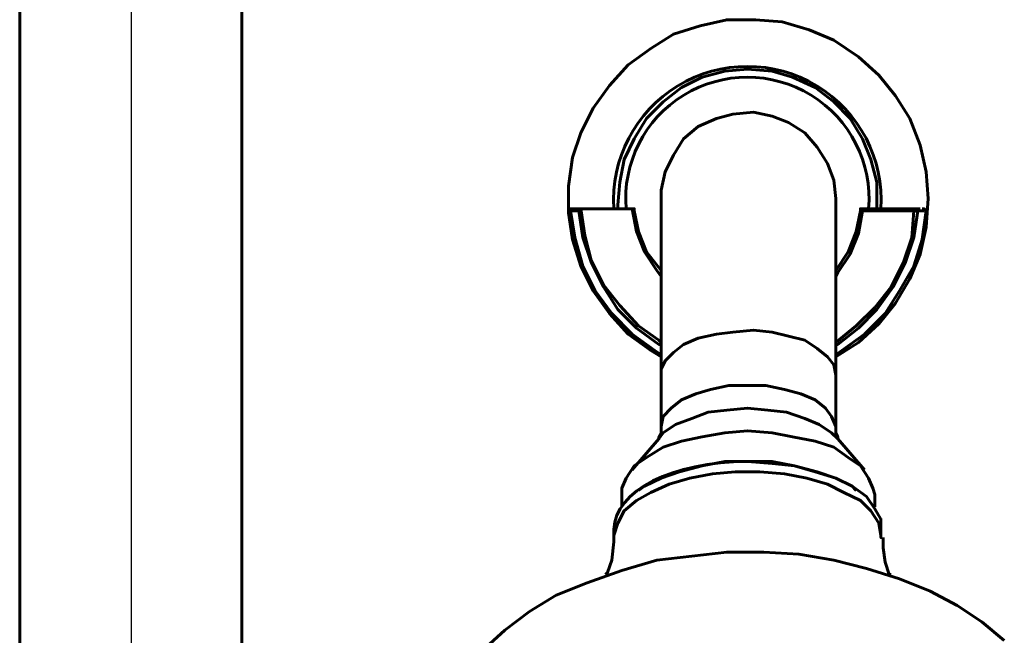
# Model space of a CAD drawing. Units: inches. Extents: x 2.8 to 13.9, y 0.3 to 12.3.
# Drawn here: x 8.6 to 9.4, y 5.6 to 6.1 of the extents above; entities that cross this region are included whole.
import ezdxf

# ---------------------------------------------------------------- set-up
doc = ezdxf.new("R2010")
doc.units = ezdxf.units.IN
doc.header["$MEASUREMENT"] = 0
doc.layers.add('PDF_Layer 1', color=28, linetype='Continuous', true_color=0x100f0d)

msp = doc.modelspace()

# ---------------------------------------------------------------- linework, layer by layer
at = {"layer": 'PDF_Layer 1', "color": 7, "lineweight": 25, "true_color": 0xffffff}
msp.add_lwpolyline([(8.69763, 3.31539), (8.69763, 10.90507)], dxfattribs=at)
at = {"layer": 'PDF_Layer 1', "color": 7, "lineweight": 60, "true_color": 0xffffff}
for points in [[(8.60729, 10.07061), (8.60729, 5.08153)], [(8.7869, 5.08153), (8.7869, 10.07061)], [(9.26751, 5.81493), (9.2858, 5.82656), (9.30244, 5.84154), (9.31573, 5.85817), (9.32738, 5.87811), (9.33569, 5.89807), (9.34069, 5.9197), (9.34234, 5.94297), (9.34069, 5.9646), (9.33569, 5.98622), (9.32738, 6.00784), (9.31573, 6.02613), (9.30244, 6.04277), (9.2858, 6.05772), (9.26584, 6.07103), (9.24588, 6.07935), (9.22427, 6.086), (9.20265, 6.08766), (9.17936, 6.08766), (9.15774, 6.08267), (9.13612, 6.07602), (9.11784, 6.06439), (9.09954, 6.05109), (9.08456, 6.03445), (9.07127, 6.01616), (9.06129, 5.99618), (9.05463, 5.97624), (9.05131, 5.95296), (9.05131, 5.93134), (9.05463, 5.90972), (9.06129, 5.8881), (9.07127, 5.86814), (9.08456, 5.84985), (9.09954, 5.83322), (9.11784, 5.81992), (9.12615, 5.81493)], [(9.30077, 5.93467), (9.30077, 5.93799), (9.30077, 5.95628), (9.29577, 5.97459), (9.28913, 5.99121), (9.27915, 6.00784), (9.26584, 6.02114), (9.25088, 6.03278), (9.23258, 6.0411), (9.21595, 6.04609), (9.19599, 6.04774), (9.1777, 6.04609), (9.15941, 6.0411), (9.14279, 6.03278), (9.1278, 6.02114), (9.11449, 6.00784), (9.10454, 5.99121), (9.09622, 5.97459), (9.09288, 5.95628), (9.09123, 5.93799), (9.09123, 5.93467)], [(9.29079, 5.72346), (9.26916, 5.74841), (9.26916, 5.75007), (9.26751, 5.75339), (9.26751, 5.75671), (9.26751, 5.79995), (9.26751, 5.82824), (9.26751, 5.85317), (9.26751, 5.87645), (9.26751, 5.89642), (9.26751, 5.91138), (9.26751, 5.92468), (9.26751, 5.93467), (9.26751, 5.93966), (9.26751, 5.94297), (9.26584, 5.95793), (9.26086, 5.97124), (9.25254, 5.98454), (9.24256, 5.99618), (9.22926, 6.00452), (9.21595, 6.00949), (9.20098, 6.01284), (9.18436, 6.01116), (9.17105, 6.00784), (9.15609, 6.00118), (9.14444, 5.99121), (9.13612, 5.97791), (9.12948, 5.9646), (9.12615, 5.94963), (9.12615, 5.94297), (9.12615, 5.93966), (9.12615, 5.93467), (9.12615, 5.92468), (9.12615, 5.91138), (9.12615, 5.89642), (9.12615, 5.87645), (9.12615, 5.85317), (9.12615, 5.82824), (9.12615, 5.79995), (9.12615, 5.75671), (9.12615, 5.75339), (9.12448, 5.75007), (9.12448, 5.74841), (9.10287, 5.72346)], [(9.12615, 5.81659), (9.12116, 5.81992), (9.10287, 5.83322), (9.08623, 5.84985), (9.07292, 5.86814), (9.06295, 5.8881), (9.0563, 5.91138), (9.05298, 5.933), (9.05298, 5.93467), (9.05463, 5.93467), (9.0563, 5.93467), (9.06129, 5.93467), (9.05962, 5.93467), (9.05962, 5.933), (9.06295, 5.91138), (9.06961, 5.89142), (9.07959, 5.87147), (9.09123, 5.85317), (9.10619, 5.8382), (9.12448, 5.82489), (9.12615, 5.82489)], [(9.12615, 5.88311), (9.12615, 5.88478), (9.11449, 5.89974), (9.10786, 5.91636), (9.10454, 5.933), (9.10454, 5.93467), (9.10287, 5.93467), (9.06129, 5.93467), (9.06462, 5.91304), (9.06961, 5.8931), (9.07959, 5.87313), (9.09288, 5.8565), (9.10786, 5.83986), (9.12448, 5.82824), (9.12615, 5.82656)], [(9.06129, 5.93467), (9.06129, 5.93467)], [(9.10287, 5.93467), (9.10287, 5.93467)], [(9.12615, 5.87979), (9.12281, 5.88478), (9.11284, 5.89974), (9.10619, 5.91636), (9.10287, 5.93467)], [(9.33734, 5.93467), (9.33902, 5.93467), (9.34069, 5.933), (9.33734, 5.90972), (9.3307, 5.8881), (9.31906, 5.86814), (9.30741, 5.84985), (9.29079, 5.83322), (9.27249, 5.81992), (9.26751, 5.81659)], [(9.26751, 5.88311), (9.26751, 5.88478), (9.27748, 5.89974), (9.28413, 5.91636), (9.28747, 5.933), (9.28913, 5.933), (9.28913, 5.93467), (9.28747, 5.93467), (9.28747, 5.933)], [(9.33569, 5.93467), (9.3307, 5.93467), (9.33237, 5.93467), (9.33402, 5.93467), (9.33402, 5.933), (9.33237, 5.933), (9.3307, 5.933), (9.28913, 5.933), (9.2858, 5.91471), (9.27915, 5.89807), (9.26916, 5.88311), (9.26751, 5.87979)], [(9.28913, 5.93467), (9.3307, 5.93467), (9.3307, 5.933), (9.32904, 5.91138), (9.32238, 5.89142), (9.31241, 5.87147), (9.29911, 5.85484), (9.28413, 5.83986), (9.26751, 5.82656)], [(9.05962, 5.933), (9.05463, 5.933), (9.05298, 5.933)], [(9.33902, 5.933), (9.33402, 5.933), (9.3307, 5.91138), (9.32404, 5.89142), (9.31408, 5.87147), (9.30077, 5.85317), (9.2858, 5.8382), (9.26916, 5.82489), (9.26751, 5.82489)], [(9.26751, 5.79995), (9.26584, 5.80827), (9.26086, 5.81493), (9.25254, 5.82157), (9.24256, 5.82824), (9.22926, 5.83156), (9.21595, 5.83488), (9.20098, 5.83654), (9.18436, 5.83488), (9.17105, 5.83322), (9.15609, 5.82989), (9.14444, 5.82489), (9.13612, 5.81825), (9.12948, 5.8116), (9.12615, 5.80495), (9.12615, 5.79995)], [(9.12615, 5.75671), (9.12615, 5.75838), (9.1278, 5.7667), (9.13447, 5.77335), (9.14279, 5.78), (9.15442, 5.78499), (9.16605, 5.78832), (9.18104, 5.79164), (9.19599, 5.79164), (9.21097, 5.79164), (9.22592, 5.78832), (9.23923, 5.78499), (9.25088, 5.78), (9.25919, 5.77335), (9.26417, 5.7667), (9.26751, 5.75838), (9.26751, 5.75671)], [(9.26916, 5.74841), (9.26417, 5.75339), (9.2542, 5.76004), (9.24256, 5.76503), (9.22759, 5.77002), (9.21263, 5.77168), (9.19599, 5.77335), (9.17936, 5.77168), (9.1644, 5.77002), (9.15109, 5.76503), (9.13779, 5.76004), (9.1278, 5.75339), (9.12448, 5.74841)], [(9.29911, 5.69352), (9.29911, 5.7035), (9.29744, 5.7085), (9.29411, 5.71681), (9.28747, 5.72678), (9.27748, 5.73343), (9.26584, 5.74175), (9.25088, 5.74674), (9.23258, 5.75007), (9.21595, 5.75339), (9.19599, 5.75506), (9.1777, 5.75339), (9.15941, 5.75007), (9.14279, 5.74674), (9.1278, 5.74175), (9.11449, 5.73343), (9.10454, 5.72678), (9.09787, 5.71681), (9.09455, 5.7085), (9.09455, 5.7035), (9.09455, 5.69352)], [(9.0879, 5.66857), (9.0879, 5.67025), (9.09123, 5.68021), (9.09622, 5.6902), (9.10619, 5.69852), (9.11784, 5.70516), (9.1328, 5.71182), (9.14942, 5.71681), (9.16773, 5.72013), (9.18602, 5.72181), (9.20597, 5.72181), (9.22592, 5.72013), (9.24422, 5.71681), (9.26086, 5.71182), (9.27416, 5.70516), (9.28747, 5.69852), (9.29577, 5.6902), (9.30244, 5.68021), (9.30409, 5.67025), (9.30409, 5.66857), (9.30409, 5.67522), (9.30409, 5.68356), (9.29911, 5.69186), (9.29245, 5.70184), (9.28081, 5.71016), (9.26751, 5.71681), (9.25254, 5.72181), (9.23424, 5.72678), (9.21595, 5.72845), (9.19599, 5.73011), (9.21595, 5.73011), (9.23424, 5.72678), (9.25088, 5.72181), (9.26751, 5.71681), (9.28081, 5.71016), (9.28413, 5.70682)], [(9.10786, 5.70682), (9.11284, 5.71016), (9.12615, 5.71681), (9.14112, 5.72181), (9.15941, 5.72678), (9.1777, 5.73011), (9.19599, 5.73011)], [(9.0879, 5.67522), (9.0879, 5.66857), (9.0879, 5.66525), (9.08623, 5.65028), (9.08291, 5.64031), (9.08124, 5.63864)], [(9.31241, 5.63864), (9.31074, 5.63864), (9.30741, 5.64863), (9.30576, 5.66027), (9.30576, 5.66857)], [(9.40387, 5.58542), (9.38558, 5.60039), (9.36563, 5.6137), (9.34401, 5.62534), (9.31906, 5.63532), (9.29245, 5.64364), (9.26584, 5.65028), (9.23758, 5.65527), (9.2093, 5.65695), (9.17936, 5.65695), (9.15109, 5.65361), (9.12281, 5.65028), (9.09455, 5.64196), (9.06629, 5.632), (9.04134, 5.62202), (9.01972, 5.60871), (8.99976, 5.59374), (8.98147, 5.57711)]]:
    msp.add_lwpolyline(points, dxfattribs=at)
for centre, radius, start, end in [((9.19599, 5.94155), 0.10832, 356.35814, 183.64186), ((9.19599, 5.9427), 0.09845, 355.32093, 184.67907)]:
    msp.add_arc(centre, radius, start, end, dxfattribs=at)
msp.add_ellipse((9.20982, 5.66667), major_axis=(-0.12184, 0.00996), ratio=0.514303, start_param=4.86803, end_param=6.305509, dxfattribs=at)

doc.saveas('drawing.dxf')
